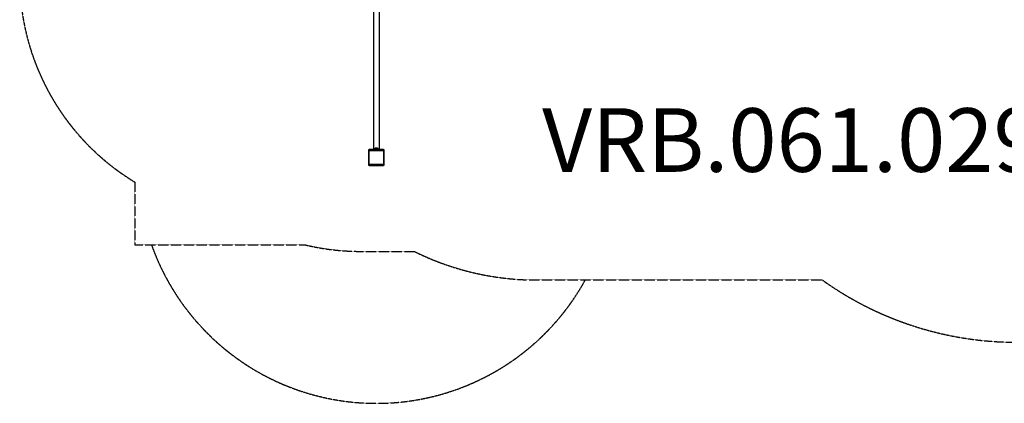
# Model space of a CAD drawing. Units: millimetres. Extents: x 3628 to 13811, y -8654 to -2057.
# Drawn here: x 3628 to 9816, y -8654 to -6241 of the extents above; entities that cross this region are included whole.
import ezdxf

# ---------------------------------------------------------------- set-up
doc = ezdxf.new("R2010")
doc.units = ezdxf.units.MM
doc.linetypes.add('DASHED', pattern=[0.2068, 0.1655, -0.0413])
doc.layers.add('SW_hulplaag', color=6, linetype='Continuous', plot=False)
doc.layers.add('SW_Toestellen', color=2, linetype='Continuous')
doc.styles.add('SPW_2D_CAD', font='arial.ttf', dxfattribs={"height": 400})

msp = doc.modelspace()

# ---------------------------------------------------------------- linework, layer by layer
at = {"layer": 'SW_Toestellen'}
for p, q in [((5852.4, -6166.2), (5852.4, -7055)), ((5886.1, -6166.2), (5886.1, -7055)), ((5879.2, -7053), (5859.2, -7053)), ((5859.2, -7053), (5859.2, -7055)), ((5878, -7051.6), (5860.5, -7051.6)), ((5860.5, -7051.6), (5860.5, -7053)), ((5864.5, -7047.5), (5873.9, -7047.5)), ((5878, -7051.6), (5878, -7053)), ((5879.2, -7053), (5879.2, -7055)), ((5819.2, -7063), (5824.2, -7063)), ((5819.2, -7063), (5819.2, -7153)), ((5824.2, -7063), (5824.2, -7058)), ((5914.2, -7058), (5824.2, -7058)), ((5824.2, -7153), (5824.2, -7063)), ((5824.2, -7063), (5914.2, -7063)), ((5844.2, -7055), (5849.2, -7055)), ((5844.2, -7055), (5844.2, -7058)), ((5849.2, -7058), (5849.2, -7055)), ((5889.2, -7055), (5849.2, -7055)), ((5889.2, -7055), (5894.2, -7055)), ((5889.2, -7055), (5889.2, -7058)), ((5894.2, -7058), (5894.2, -7055)), ((5914.2, -7058), (5914.2, -7063)), ((5914.2, -7063), (5919.2, -7063)), ((5914.2, -7063), (5914.2, -7153)), ((5919.2, -7153), (5919.2, -7063)), ((5824.2, -7153), (5819.2, -7153)), ((5914.2, -7153), (5824.2, -7153)), ((5824.2, -7158), (5824.2, -7153)), ((5824.2, -7158), (5914.2, -7158)), ((5919.2, -7153), (5914.2, -7153)), ((5914.2, -7153), (5914.2, -7158))]:
    msp.add_line(p, q, dxfattribs=at)
at = {"layer": 'SW_Toestellen', "color": 254, "linetype": 'DASHED', "ltscale": 5}
for p, q in [((4352.4, -7263.1), (4352.4, -7658)), ((4352.4, -7658), (5424, -7658)), ((5769.2, -7698.4), (6106.9, -7698.4)), ((6875.3, -7878.4), (8672, -7878.4))]:
    msp.add_line(p, q, dxfattribs=at)
for centre, radius, start, end in [((5127.9, -5979.1), 1500, 180, 238.86648), ((5869.2, -7154.1), 1500, 199.62977, 331.12871), ((5769.2, -6201.4), 1497, 256.66634, 270), ((6875.3, -6148.4), 1730, 243.6312, 270), ((9893.2, -6170), 2100, 234.4398, 270)]:
    msp.add_arc(centre, radius, start, end, dxfattribs=at)
at = {"layer": 'SW_Toestellen'}
for centre, radius, start, end in [((5864.5, -7051.6), 4.05, 90, 180), ((5873.9, -7051.6), 4.05, 0, 90), ((5824.2, -7063), 5, 90, 180), ((5914.2, -7063), 5, 0, 90), ((5824.2, -7153), 5, 180, 270), ((5914.2, -7153), 5, 270, 0)]:
    msp.add_arc(centre, radius, start, end, dxfattribs=at)

# ---------------------------------------------------------------- texts
at = {"layer": 'SW_hulplaag', "insert": (8481, -7050), "char_height": 400, "attachment_point": 5, "style": 'SPW_2D_CAD'}
msp.add_mtext('VRB.061.029', dxfattribs=at)

doc.saveas('drawing.dxf')
